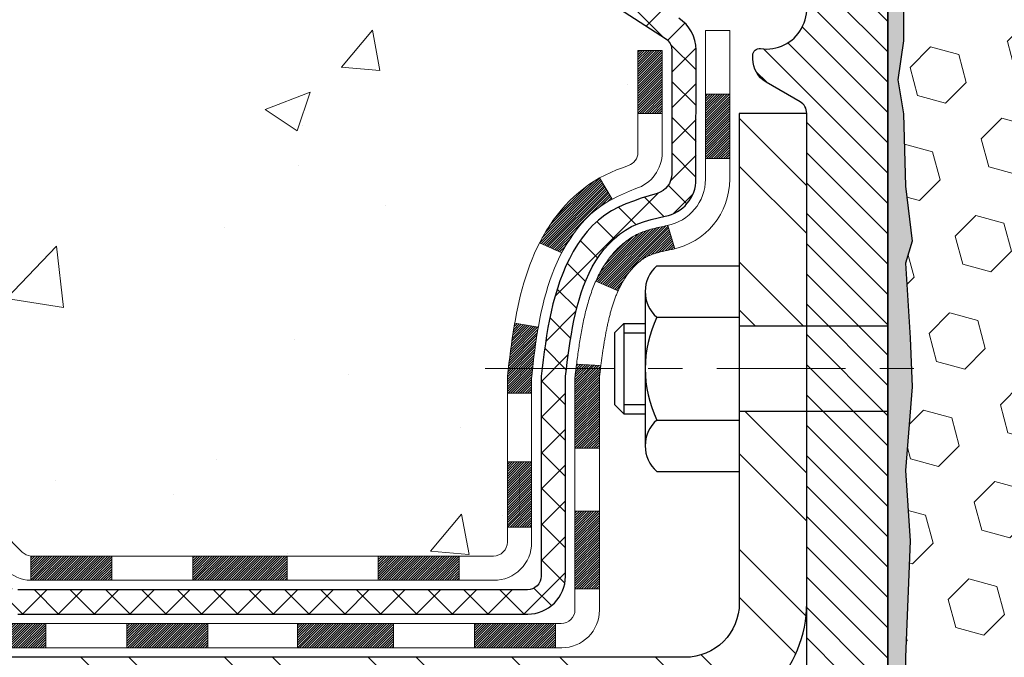
# Model space of a CAD drawing. Extents: x -6 to 3254, y -6 to 1977.
# Drawn here: x 8 to 11, y 13 to 15 of the extents above; entities that cross this region are included whole.
import ezdxf

# ---------------------------------------------------------------- set-up
doc = ezdxf.new("R2010")
doc.units = 0
doc.header["$LTSCALE"] = 5
doc.header["$MEASUREMENT"] = 0
doc.linetypes.add('CENTERX2', pattern=[4, 2.5, -0.5, 0.5, -0.5])
for name, color, linetype, lineweight in [('CENTERLINE - L', 1, 'CENTERX2', 18), ('CONCRETE - H', 130, 'CONTINUOUS', 9), ('DECK COAT - H', 20, 'CONTINUOUS', 20), ('DECK COAT - L', 22, 'CONTINUOUS', 18), ('EPOXY ADHESIVE - H', 50, 'CONTINUOUS', 15), ('EPOXY ADHESIVE - L', 52, 'CONTINUOUS', 25), ('FOAM INSERT - H', 150, 'CONTINUOUS', 9), ('MIG FOOT - H', 251, 'CONTINUOUS', 20), ('MIG FOOT - L', 7, 'CONTINUOUS', 30), ('MIG RETAINER - H', 251, 'CONTINUOUS', 20), ('MIG RETAINER - L', 7, 'CONTINUOUS', 30), ('PVC SIDESHEET - H', 170, 'CONTINUOUS', 20), ('PVC SIDESHEET - L', 150, 'CONTINUOUS', 25), ('SCREW - L', 1, 'CONTINUOUS', 25), ('SETTING BED - L', 212, 'CONTINUOUS', 25)]:
    doc.layers.add(name, color=color, linetype=linetype, lineweight=lineweight)

msp = doc.modelspace()

# ---------------------------------------------------------------- hatches: boundary and pattern name
at = {"layer": 'CONCRETE - H'}
h = msp.add_hatch(dxfattribs=at)
h.set_pattern_fill('AR-CONC', color=256, scale=0.1875)
edge = h.paths.add_edge_path()
edge.add_spline(control_points=[(5.13106, 15.64113), (4.49882, 15.64794), (9.17789, 13.64029), (3.49048, 13.81948), (3.72164, 12.28912)], knot_values=[0, 0, 0, 0, 1.6763674, 5.2298331, 5.2298331, 5.2298331, 5.2298331], degree=3, periodic=0)
edge.add_line((3.72164, 12.28912), (4.17776, 12.28912))
edge.add_line((4.17776, 12.28912), (4.17776, 12.38754))
edge.add_line((4.17776, 12.38754), (4.17776, 12.45841))
edge.add_line((4.17776, 12.45841), (4.84744, 12.45841))
edge.add_arc((4.84744, 12.49778), 0.03937, 270, 300)
edge.add_line((4.86713, 12.46368), (5.00289, 12.54207))
edge.add_arc((5.05801, 12.4466), 0.11024, 90, 120, ccw=False)
edge.add_line((5.05801, 12.55683), (5.97652, 12.55683))
edge.add_line((5.97652, 12.55683), (6.77264, 13.01647))
edge.add_arc((6.82776, 12.92101), 0.11024, 90, 120, ccw=False)
edge.add_line((6.82776, 13.03124), (6.97406, 13.03124))
edge.add_arc((6.97406, 13.07061), 0.03937, 270, 315)
edge.add_line((7.0019, 13.04277), (7.11837, 13.15924))
edge.add_arc((7.36807, 12.90954), 0.35313, 103.902, 135, ccw=False)
edge.add_arc((7.65735, 11.74077), 1.55717, 76.098, 103.902, ccw=False)
edge.add_arc((7.94664, 12.90954), 0.35313, 45, 76.098, ccw=False)
edge.add_line((8.19634, 13.15924), (8.31281, 13.04277))
edge.add_arc((8.34065, 13.07061), 0.03937, 225, 270)
edge.add_line((8.34065, 13.03124), (8.5735, 13.03124))
edge.add_line((8.5735, 13.03124), (9.68707, 13.03124))
edge.add_arc((9.68707, 13.07124), 0.04, 270, 360)
edge.add_line((9.72707, 13.07124), (9.72707, 13.48231))
edge.add_arc((11.13931, 13.46437), 1.41235, 167.30631, 179.27255, ccw=False)
edge.add_arc((10.24849, 13.70814), 0.49154, 112.18345, 172.2154, ccw=False)
edge.add_arc((10.05924, 14.21197), 0.0488, 274.29521, 354.65052)
edge.add_line((10.10783, 14.20742), (10.10783, 14.50483))
edge.add_line((10.10783, 14.50483), (10.20648, 14.50662))
edge.add_arc((10.16711, 14.50662), 0.03937, 360, 417.09685)
edge.add_line((10.18849, 14.53968), (9.87327, 14.74362))
edge.add_arc((10.05096, 14.94232), 0.26656, 180, 228.19385, ccw=False)
edge.add_line((9.78441, 14.94232), (9.78441, 14.99129))
edge.add_line((9.78441, 14.99129), (9.76538, 14.99153))
edge.add_line((9.76538, 14.99153), (9.69467, 14.99153))
edge.add_line((9.69467, 14.99153), (9.69467, 14.93783))
edge.add_line((9.69467, 14.93783), (9.49585, 14.93783))
edge.add_arc((9.49585, 15.01657), 0.07874, 180, 270, ccw=False)
edge.add_line((9.41711, 15.01657), (9.41695, 15.64113))
edge.add_line((9.41695, 15.64113), (5.26759, 15.64113))
edge.add_line((5.26759, 15.64113), (5.13106, 15.64113))
at = {"layer": 'DECK COAT - H'}
h = msp.add_hatch(dxfattribs=at)
h.set_pattern_fill('ANSI31', color=256, scale=0.04, style=0)
h.set_pattern_definition([(45, (-168.949783, -171.813086), (-0.00353553391, 0.00353553391), [])])
h.paths.add_polyline_path([(9.96971, 14.02753), (9.98411, 14.03991), (9.99928, 14.0512), (10.01516, 14.0614), (10.0328, 14.07132), (9.99554, 14.13332), (9.97989, 14.12411), (9.96455, 14.11393), (9.94972, 14.10296), (9.9354, 14.09131), (9.92161, 14.07907), (9.90836, 14.06631), (9.89567, 14.05302), (9.88354, 14.03919), (9.87197, 14.02486), (9.86097, 14.01006), (9.85054, 13.99485), (9.84066, 13.97926), (9.83133, 13.96333), (9.82256, 13.9471), (9.82123, 13.94442), (9.8856, 13.91469), (9.88935, 13.92189), (9.89875, 13.93835), (9.9088, 13.95443), (9.91954, 13.97011), (9.93098, 13.98538), (9.94316, 14.00013), (9.95606, 14.01423)])
h.paths.add_polyline_path([(10.12418, 13.89815), (10.12599, 13.89931), (10.12779, 13.90041), (10.12958, 13.90147), (10.13136, 13.90249), (10.13314, 13.90346), (10.1358, 13.90485), (10.13843, 13.90611), (10.14023, 13.90694), (10.14208, 13.90774), (10.14401, 13.90854), (10.14602, 13.90933), (10.14812, 13.91013), (10.15031, 13.91091), (10.15259, 13.9117), (10.15496, 13.91248), (10.15741, 13.91326), (10.15994, 13.91402), (10.16256, 13.91479), (10.16526, 13.91554), (10.16804, 13.91629), (10.17089, 13.91704), (10.17383, 13.91778), (10.17685, 13.91852), (10.17995, 13.91926), (10.18313, 13.91999), (10.18638, 13.92073), (10.18972, 13.92147), (10.19313, 13.92221), (10.19661, 13.92296), (10.20017, 13.92371), (10.20379, 13.92448), (10.20748, 13.92526, 0.0096318), (10.21533, 13.92697), (10.19502, 13.99503, -0.003909), (10.19291, 13.99461), (10.18744, 13.99346), (10.18203, 13.99231), (10.17666, 13.99115), (10.17134, 13.98998), (10.16608, 13.98879), (10.16088, 13.98757), (10.15574, 13.98631), (10.15067, 13.98501), (10.14567, 13.98365), (10.14074, 13.98225), (10.13589, 13.98078), (10.13111, 13.97924), (10.12641, 13.97763), (10.1218, 13.97594), (10.11727, 13.97417), (10.11283, 13.9723), (10.10846, 13.97033), (10.10415, 13.96824), (10.0999, 13.96605), (10.09569, 13.96373), (10.09152, 13.96129), (10.08738, 13.95874), (10.08328, 13.95607), (10.07923, 13.95328), (10.07522, 13.95039), (10.07125, 13.94739), (10.06734, 13.9443), (10.06348, 13.9411), (10.05967, 13.9378), (10.05591, 13.93442), (10.05222, 13.93094), (10.04858, 13.92738), (10.045, 13.92374), (10.04148, 13.92002), (10.03802, 13.91623), (10.03463, 13.91237), (10.03131, 13.90844), (10.02806, 13.90445), (10.02488, 13.90039), (10.02177, 13.89629), (10.01873, 13.89213), (10.01577, 13.88792), (10.01288, 13.88367), (10.01007, 13.87936), (10.00732, 13.87501), (10.00465, 13.87062), (10.00204, 13.86618), (9.9995, 13.86169), (9.99703, 13.85717), (9.99462, 13.8526), (9.99228, 13.848), (9.98999, 13.84335), (9.98777, 13.83866), (9.98561, 13.83394), (9.98509, 13.83277), (10.04981, 13.80391), (10.0507, 13.80589), (10.05191, 13.80852), (10.05313, 13.81112), (10.05437, 13.8137), (10.05563, 13.81625), (10.05691, 13.81877), (10.05821, 13.82127), (10.05952, 13.82375), (10.06085, 13.82619), (10.0622, 13.82862), (10.06357, 13.83101), (10.06496, 13.83339), (10.06636, 13.83573), (10.06779, 13.83805), (10.06924, 13.84035), (10.0707, 13.84262), (10.07219, 13.84487), (10.07369, 13.84708), (10.07522, 13.84928), (10.07677, 13.85145), (10.07834, 13.85361), (10.07994, 13.85573), (10.08155, 13.85784), (10.08319, 13.85992), (10.08485, 13.86197), (10.08652, 13.86399), (10.08822, 13.86599), (10.08993, 13.86795), (10.09166, 13.86989), (10.0934, 13.87179), (10.09515, 13.87366), (10.09692, 13.87549), (10.0987, 13.87729), (10.10049, 13.87905), (10.10229, 13.88077), (10.1041, 13.88245), (10.10591, 13.88409), (10.10773, 13.88569), (10.10956, 13.88725), (10.11138, 13.88877), (10.11321, 13.89024), (10.11504, 13.89167), (10.11687, 13.89306), (10.1187, 13.8944), (10.12053, 13.89569), (10.12236, 13.89694)])
h.paths.add_polyline_path([(10.1787, 14.50483), (10.10783, 14.50483), (10.10783, 14.3213), (10.1787, 14.3213)])
h.paths.add_polyline_path([(10.37555, 14.37752), (10.30468, 14.37752), (10.30468, 14.22632), (10.30468, 14.19009), (10.37555, 14.19009), (10.37555, 14.22632)])
h.paths.add_polyline_path([(9.79789, 13.30539), (9.72707, 13.30539), (9.72707, 13.11531), (9.79789, 13.11531)])
h.paths.add_polyline_path([(9.99553, 13.16198), (9.92415, 13.16198), (9.92415, 12.93528), (9.99553, 12.93528)])
h.paths.add_polyline_path([(9.99553, 13.42033), (9.99553, 13.54842, -0.0302953), (9.99597, 13.55556), (9.99642, 13.55925), (9.99687, 13.56293), (9.99732, 13.5666), (9.99777, 13.57027), (9.99823, 13.57392), (9.99867, 13.57743), (9.92725, 13.57743), (9.92725, 13.5774), (9.92658, 13.57194), (9.92591, 13.56647), (9.92524, 13.56099), (9.92458, 13.55551, 0.0301066), (9.92415, 13.54842), (9.92415, 13.42033), (9.92415, 13.34539), (9.99553, 13.34539)])
h.paths.add_polyline_path([(9.92889, 13.59046), (9.92861, 13.58831), (9.92793, 13.58286), (9.92725, 13.57743), (9.99867, 13.57743), (9.99915, 13.58121), (9.99978, 13.58619)])
h.paths.add_polyline_path([(9.8096, 13.64908), (9.81231, 13.66787), (9.81526, 13.68664), (9.81734, 13.6988), (9.74855, 13.70981), (9.74727, 13.70248), (9.74432, 13.68423), (9.74155, 13.66593), (9.73895, 13.64757), (9.73648, 13.62917), (9.73413, 13.61073), (9.73186, 13.59227), (9.73008, 13.57743), (9.80077, 13.57743), (9.8025, 13.59261), (9.80473, 13.61145), (9.80709, 13.63027)])
h.paths.add_polyline_path([(9.79825, 13.55492), (9.80035, 13.57377), (9.80077, 13.57743), (9.73008, 13.57743), (9.72965, 13.57378), (9.72747, 13.55529, 0.0291474), (9.72707, 13.54842), (9.72707, 13.50565), (9.79789, 13.50565), (9.79789, 13.54842, -0.0275575)])
h.paths.add_polyline_path([(8.38175, 12.83439), (8.2591, 12.83439, -0.1989124), (8.23126, 12.84592), (8.19257, 12.88462), (8.14246, 12.83451), (8.18115, 12.79581, 0.1989124), (8.2591, 12.76353), (8.38175, 12.76353)])
h.paths.add_polyline_path([(8.85419, 12.83439), (8.61797, 12.83439), (8.61797, 12.76353), (8.85419, 12.76353)])
h.paths.add_polyline_path([(9.5868, 13.03124), (9.35058, 13.03124), (9.35058, 12.96038), (9.5868, 12.96038)])
h.paths.add_polyline_path([(9.39507, 12.83439), (9.1149, 12.83439), (9.1149, 12.76353), (9.39507, 12.76353)])
h.paths.add_polyline_path([(9.86751, 12.83439), (9.63129, 12.83439), (9.63129, 12.76353), (9.86751, 12.76353)])
h.paths.add_polyline_path([(7.98418, 13.06124, 0.0407036), (7.76594, 13.09675), (7.76028, 13.02611, -0.0407036), (7.96715, 12.99245, -0.0432464), (7.98111, 12.98769), (8.00972, 13.05252, 0.0432464)])
h.paths.add_polyline_path([(8.18346, 13.17148, 0.1237367), (8.03148, 13.25233, 0.0131322), (7.9516, 13.26988), (7.93821, 13.20029, -0.0131322), (8.01445, 13.18354, -0.1237367), (8.13593, 13.11892)])
h.paths.add_polyline_path([(8.57349, 13.03124), (8.33727, 13.03124), (8.33727, 12.96038), (8.57349, 12.96038)])
h.paths.add_polyline_path([(9.08467, 13.03124), (9.0649, 13.03124), (8.80971, 13.03124), (8.80971, 12.96038), (9.0649, 12.96038), (9.08467, 12.96038)])
h.paths.add_polyline_path([(4.43485, 12.35998), (4.19863, 12.35998), (4.19863, 12.28912), (4.43485, 12.28912)])
h.paths.add_polyline_path([(4.6502, 12.45841), (4.41398, 12.45841), (4.41398, 12.38754), (4.6502, 12.38754)])
h.paths.add_polyline_path([(4.90729, 12.35998), (4.67107, 12.35998), (4.67107, 12.28912), (4.90729, 12.28912)])
h.paths.add_polyline_path([(5.058, 12.48597), (5.09825, 12.48597), (5.09825, 12.55683), (5.058, 12.55683, 0.1316525), (5.00289, 12.54207), (4.86713, 12.46368), (4.90256, 12.40231), (5.03832, 12.48069, -0.1316525)])
h.paths.add_polyline_path([(5.37973, 12.35998), (5.14351, 12.35998), (5.14351, 12.28912), (5.37973, 12.28912)])
h.paths.add_polyline_path([(5.57069, 12.55683), (5.33447, 12.55683), (5.33447, 12.48597), (5.57069, 12.48597)])
h.paths.add_polyline_path([(5.85217, 12.35998), (5.61595, 12.35998), (5.61595, 12.28912), (5.85217, 12.28912)])
h.paths.add_polyline_path([(6.01878, 12.58124), (5.98565, 12.56211, -0.1316524), (5.96596, 12.55683), (5.80691, 12.55683), (5.80691, 12.48597), (5.96596, 12.48597, 0.1316524), (6.02108, 12.50074), (6.05422, 12.51987)])
h.paths.add_polyline_path([(6.30506, 12.43739), (6.26962, 12.49876), (6.06505, 12.38065), (6.10048, 12.31928)])
h.paths.add_polyline_path([(6.46336, 12.75609), (6.42793, 12.81746), (6.22335, 12.69935), (6.25879, 12.63798)])
h.paths.add_polyline_path([(6.7142, 12.67361), (6.67877, 12.73498), (6.4742, 12.61687), (6.50963, 12.5555)])
h.paths.add_polyline_path([(6.86303, 13.03124), (6.82775, 13.03124, 0.1316524), (6.77263, 13.01647), (6.6325, 12.93557), (6.66793, 12.8742), (6.80807, 12.9551, -0.1316524), (6.82775, 12.96038), (6.86303, 12.96038)])
h.paths.add_polyline_path([(7.15511, 12.81738), (7.105, 12.86749), (7.08343, 12.84592, -0.1989124), (7.05559, 12.83439), (6.90835, 12.83439), (6.90835, 12.76353), (7.05559, 12.76353, 0.1989124), (7.13354, 12.79581)])
h.paths.add_polyline_path([(7.25939, 13.17005), (7.23211, 13.23545, 0.0978581), (7.11836, 13.15924), (7.03902, 13.0799), (7.08913, 13.02979), (7.16847, 13.10913, -0.0978581)])
h.paths.add_polyline_path([(7.52341, 13.09448, 0.0360194), (7.33051, 13.06124, 0.0935602), (7.27779, 13.03711), (7.31873, 12.97926, -0.0935602), (7.34754, 12.99245, -0.0360194), (7.53039, 13.02396)])
h.paths.add_polyline_path([(7.65752, 13.29794, 0.0302021), (7.46991, 13.28662), (7.47844, 13.21627, -0.0302034), (7.65752, 13.22707)])
h.paths.add_polyline_path([(7.71141, 13.297, 0.0086539), (7.65752, 13.29794), (7.65752, 13.22707, -0.0086527), (7.70895, 13.22618)])
at = {"layer": 'EPOXY ADHESIVE - H'}
h = msp.add_hatch(dxfattribs=at)
h.set_pattern_fill('AR-SAND', color=256, scale=0.03937)
h.set_pattern_definition([(37.5, (78.2232, -15.320163), (-0.002480053, 0.075859204), [0, -0.05984252, 0, -0.066929134, 0, -0.06397638]), (7.5, (78.2232, -15.32016), (0.06967625, 0.11110811), [0, -0.032283465, 0, -0.05393701, 0, -0.02066929]), (327.5, (78.174775, -15.32016), (0.12260401, 0.0002228), [0, -0.01968504, 0, -0.07086614, 0, -0.092519685]), (317.5, (78.17477, -15.32016), (0.11835144, 0.03455416), [0, -0.00984252, 0, -0.046456693, 0, -0.053149606])])
edge = h.paths.add_edge_path()
edge.add_line((10.88363, 14.84644), (10.88232, 14.53277))
edge.add_line((10.88232, 14.53277), (10.86534, 14.41939))
edge.add_line((10.86534, 14.41939), (10.88204, 14.32044))
edge.add_line((10.88204, 14.32044), (10.88845, 14.10906))
edge.add_line((10.88845, 14.10906), (10.90769, 13.94893))
edge.add_line((10.90769, 13.94893), (10.88845, 13.88487))
edge.add_line((10.88845, 13.88487), (10.90127, 13.66709))
edge.add_line((10.90127, 13.66709), (10.90769, 13.5243))
edge.add_line((10.90769, 13.5243), (10.88845, 13.28089))
edge.add_line((10.88845, 13.28089), (10.90127, 13.07592))
edge.add_line((10.90127, 13.07592), (10.88845, 12.73643))
edge.add_line((10.88845, 12.73643), (10.88845, 12.66144))
edge.add_line((10.88845, 12.66144), (10.90769, 12.46287))
edge.add_line((10.90769, 12.46287), (10.88845, 12.34757))
edge.add_line((10.88845, 12.34757), (10.90769, 12.17463))
edge.add_line((10.90769, 12.17463), (10.89487, 12.04652))
edge.add_line((10.89487, 12.04652), (10.91409, 11.78389))
edge.add_line((10.91409, 11.78389), (10.89517, 11.64113))
edge.add_line((10.89517, 11.64113), (10.89867, 11.50465))
edge.add_line((10.89867, 11.50465), (10.89561, 11.37328))
edge.add_line((10.89561, 11.37328), (10.90173, 11.21747))
edge.add_line((10.90173, 11.21747), (10.88339, 11.09831))
edge.add_line((10.88339, 11.09831), (10.89867, 10.93334))
edge.add_line((10.89867, 10.93334), (10.86811, 10.82335))
edge.add_line((10.86811, 10.82335), (10.88339, 10.69809))
edge.add_line((10.88339, 10.69809), (10.87072, 10.64113))
edge.add_line((10.87072, 10.64113), (10.8364, 10.64113))
edge.add_line((10.8364, 10.64113), (10.8364, 12.28912))
edge.add_line((10.8364, 12.28912), (10.60018, 12.28912))
edge.add_line((10.60018, 12.28912), (10.60018, 12.68813))
edge.add_line((10.60018, 12.68813), (10.8364, 12.68813))
edge.add_line((10.8364, 12.68813), (10.8364, 14.76613))
edge.add_arc((10.63963, 14.93592), 0.2599, 319.20975, 339.86171)
at = {"layer": 'FOAM INSERT - H'}
h = msp.add_hatch(dxfattribs=at)
h.set_pattern_fill('HEX', color=256, scale=0.6785, angle=45, style=0)
h.set_pattern_definition([(45, (10.71025, 6.36995), (-0.1038737, 0.1038737), [0.0848125, -0.169625]), (165, (10.71025, 6.36995), (-0.0380204, -0.141894), [0.0848125, -0.169625]), (105, (10.77022, 6.42992), (-0.141894, -0.0380204), [0.0848125, -0.169625])])
h.paths.add_polyline_path([(16.46133, 12.89113), (16.46133, 13.39113, 0.4142136), (16.64883, 13.57863), (16.64883, 13.89113, 0.4142136), (16.46133, 14.07863), (16.46133, 14.76613, -0.1620059), (16.39883, 14.91788), (16.39883, 15.13981, -0.3419987), (16.36367, 15.09442, -0.4678086), (16.24674, 15.17834), (16.24319, 15.22664, 0.3149089), (16.17083, 15.3155, 0.1718933), (15.72334, 15.28719, 0.2247922), (15.60983, 15.15905, -0.7508732), (15.42977, 15.15905, 0.2247922), (15.31627, 15.28719, 0.2046122), (14.78884, 15.28719, 0.2247922), (14.67533, 15.15905, -0.7508732), (14.49527, 15.15905, 0.2247922), (14.38177, 15.28719, 0.2046122), (13.85434, 15.28719, 0.2247922), (13.74083, 15.15905, -0.7508732), (13.56077, 15.15905, 0.2247922), (13.44727, 15.28719, 0.2046122), (12.91984, 15.28719, 0.2247922), (12.80633, 15.15905, -0.7508732), (12.62627, 15.15905, 0.2247922), (12.51277, 15.28719, 0.2046122), (11.98534, 15.28719, 0.2247922), (11.87183, 15.15905, -0.7508732), (11.69177, 15.15905, 0.2247922), (11.57827, 15.28719, 0.1737845), (11.12603, 15.31414, 0.3128915), (11.05438, 15.22547), (11.05092, 15.17834, -0.4678086), (10.93399, 15.09442, -0.3419987), (10.89883, 15.13981), (10.89883, 14.91788, -0.0706163), (10.88357, 14.84644), (10.88225, 14.53277), (10.86527, 14.41939), (10.88198, 14.32044), (10.88839, 14.10906), (10.90762, 13.94893), (10.88839, 13.88487), (10.90121, 13.66709), (10.90762, 13.5243), (10.88839, 13.28089), (10.90121, 13.07592), (10.88839, 12.73643), (10.88839, 12.66144), (10.90762, 12.46287), (10.88839, 12.34757), (10.90762, 12.17463), (10.8948, 12.04652), (10.91403, 11.78389), (10.89511, 11.64113), (10.8986, 11.50465), (10.89555, 11.37328), (10.90166, 11.21747), (10.88332, 11.09831), (10.8986, 10.93334), (10.86804, 10.82335), (10.88332, 10.69809), (10.87066, 10.64113), (16.46133, 10.64113), (16.46133, 12.20363, 0.4142136), (16.64883, 12.39113), (16.64883, 12.70363, 0.4142136)])
at = {"layer": 'MIG FOOT - H'}
h = msp.add_hatch(dxfattribs=at)
h.set_pattern_fill('ANSI32', color=256, scale=0.79, angle=90, style=0)
h.set_pattern_definition([(135, (-168.94978, -171.8131), (-0.2094804, -0.2094804), []), (135, (-168.94978, -171.67343), (-0.2094804, -0.2094804), [])])
h.paths.add_polyline_path([(7.43877, 12.73597), (6.90752, 12.73597), (6.90752, 12.53912), (7.42729, 12.53912), (7.43877, 12.53912)])
edge = h.paths.add_edge_path()
edge.add_line((10.60018, 13.45381), (10.40333, 13.45381))
edge.add_line((10.40333, 13.45381), (10.40333, 12.89345))
edge.add_arc((10.24585, 12.89345), 0.15748, 270, 360, ccw=False)
edge.add_line((10.24585, 12.73597), (7.87627, 12.73597))
edge.add_line((7.87627, 12.73597), (7.87627, 12.53912))
edge.add_line((7.87627, 12.53912), (10.24585, 12.53912))
edge.add_arc((10.24585, 12.89345), 0.35433, 270, 360)
edge.add_line((10.60018, 12.89345), (10.60018, 13.45381))
h.paths.add_polyline_path([(10.60018, 14.32158), (10.40333, 14.32158), (10.40333, 13.70275), (10.60018, 13.70275)])
at = {"layer": 'MIG RETAINER - H'}
h = msp.add_hatch(dxfattribs=at)
h.set_pattern_fill('ANSI31', color=256, scale=0.5, style=0)
h.set_pattern_definition([(135, (2961.47778, -472.933956), (0.0441941738, 0.0441941738), [])])
h.paths.add_polyline_path([(10.50962, 15.46397, -0.4142136), (10.53325, 15.44035), (10.53325, 15.18838, 1), (10.69073, 15.18838), (10.69073, 15.44035, -0.4142136), (10.71435, 15.46397), (10.81277, 15.46397, -0.4142136), (10.8364, 15.44035), (10.8364, 12.68813), (10.60018, 12.68813), (10.60018, 14.32158, 0.2679492), (10.58049, 14.35568), (10.48207, 14.41251, -0.2679492), (10.4427, 14.4807), (10.4427, 14.49097, -0.4568503), (10.46519, 14.51046, 2.5799385), (10.36411, 14.63346, -0.3991631), (10.3248, 14.59612), (10.32459, 14.59612, -0.4142136), (10.28522, 14.63549), (10.28522, 14.7061, 0.4142136), (10.24585, 14.74547), (10.05096, 14.74547, -0.4142136), (9.85411, 14.94232), (9.85411, 15.44035, -0.4142136), (9.87774, 15.46397), (9.95844, 15.46397, -0.4142136), (9.98207, 15.44035), (9.98207, 15.18838, 1), (10.13955, 15.18838), (10.13955, 15.44035, -0.4142136), (10.16317, 15.46397), (10.25925, 15.46397), (10.25925, 15.13307), (10.27854, 15.11374), (10.27854, 15.0366), (10.3364, 14.99803), (10.39425, 15.0366), (10.39425, 15.11374), (10.41354, 15.13303), (10.41354, 15.46397)])
at = {"layer": 'PVC SIDESHEET - H'}
h = msp.add_hatch(dxfattribs=at)
h.set_pattern_fill('ANSI37', color=256, scale=0.59055, style=0)
h.set_pattern_definition([(45, (-168.94978, -171.813086), (-0.052197739, 0.052197739), []), (135, (-168.94978, -171.813086), (-0.052197739, -0.052197739), [])])
h.paths.add_polyline_path([(6.83444, 12.85668, -0.1316525), (6.85412, 12.86195), (7.01482, 12.86195, 0.1989124), (7.09277, 12.89424), (7.23807, 13.03953, -0.1365296), (7.32389, 13.08799, -0.0607639), (7.65752, 13.12865), (7.65752, 13.19951, 0.0607625), (7.30687, 13.15678, 0.1365296), (7.18796, 13.08964), (7.04266, 12.94435, -0.1989124), (7.01482, 12.93282), (6.85412, 12.93282, 0.1316525), (6.79901, 12.91805), (6.01202, 12.46368, -0.1316525), (5.99234, 12.45841), (5.04746, 12.45841), (5.04746, 12.38754), (5.99234, 12.38754, 0.1316525), (6.04745, 12.40231)])
h.paths.add_polyline_path([(8.00783, 13.15678, 0.0607044), (7.65752, 13.19951), (7.65752, 13.12865, -0.0607029), (7.9908, 13.08799, -0.1365296), (8.07663, 13.03953), (8.22192, 12.89424, 0.1989124), (8.29987, 12.86195), (8.95287, 12.86195), (9.78639, 12.86195, 0.4142136), (9.89639, 12.97195), (9.89639, 13.42033), (9.89639, 13.54842, -0.030063), (9.89681, 13.5555), (9.89929, 13.57588), (9.90184, 13.59625), (9.9045, 13.61661), (9.90734, 13.63695), (9.91039, 13.65727), (9.91371, 13.67757), (9.91735, 13.69783), (9.92136, 13.71806), (9.92579, 13.73826), (9.9307, 13.75837), (9.93618, 13.77835), (9.9423, 13.79813), (9.94915, 13.81765), (9.95679, 13.83684), (9.96531, 13.85563), (9.97479, 13.87397), (9.98531, 13.89179), (9.99694, 13.90903), (10.00972, 13.92558), (10.02362, 13.94127), (10.03856, 13.9559), (10.0545, 13.96928), (10.07138, 13.98122), (10.08914, 13.99153), (10.10771, 14.00003), (10.12698, 14.00687), (10.14678, 14.01247), (10.16692, 14.01723), (10.18724, 14.02158, 0.3608118), (10.27712, 14.12992), (10.27734, 14.50662, 0.2544175), (10.22699, 14.59917), (9.98104, 14.7583, -0.3114351), (9.85411, 14.94232), (9.85411, 15.44035, -0.4142136), (9.87774, 15.46397), (10.25766, 15.46397), (10.25766, 15.52302), (10.23305, 15.54271), (9.89464, 15.54271, 0.4142136), (9.78441, 15.43247), (9.78441, 14.94232, 0.2134408), (9.87327, 14.74362), (10.18849, 14.53968, -0.2544175), (10.20648, 14.50662), (10.20625, 14.14487, -0.3306422), (10.16428, 14.08834), (10.14052, 14.08127), (10.11747, 14.07401), (10.09479, 14.06619), (10.07265, 14.05758), (10.05121, 14.04796), (10.03062, 14.03708), (10.01103, 14.02473), (9.99261, 14.01068), (9.97546, 13.99481), (9.95958, 13.97737), (9.94493, 13.95866), (9.93148, 13.93899), (9.91919, 13.91866), (9.908, 13.89789), (9.89785, 13.87672), (9.88866, 13.85521), (9.88036, 13.83338), (9.87289, 13.81125), (9.86617, 13.78886), (9.86015, 13.76622), (9.85475, 13.74336), (9.8499, 13.7203), (9.84554, 13.69707), (9.84161, 13.67368), (9.83803, 13.65017), (9.83473, 13.62656), (9.83166, 13.60287), (9.82874, 13.57913), (9.82591, 13.55535, 0.0294148), (9.8255, 13.54842), (9.8255, 13.42033), (9.8255, 12.97282, -0.4142136), (9.7855, 12.93282), (8.95287, 12.93282), (8.29987, 12.93282, -0.1989124), (8.27203, 12.94435), (8.12674, 13.08964, 0.1365296)])

# ---------------------------------------------------------------- linework, layer by layer
at = {"layer": 'CENTERLINE - L', "ltscale": 0.03}
msp.add_line((9.66276, 13.57743), (10.9675, 13.57743), dxfattribs=at)
at = {"layer": 'DECK COAT - L'}
for p, q in [((10.37555, 14.37752), (10.30468, 14.37752)), ((10.1787, 14.3213), (10.10783, 14.3213)), ((10.30468, 14.19009), (10.37555, 14.19009)), ((9.99554, 14.13332), (10.03284, 14.07126)), ((10.19502, 13.99503), (10.21533, 13.92697)), ((9.82123, 13.94442), (9.8856, 13.91469)), ((9.98509, 13.83277), (10.04981, 13.80391)), ((9.74855, 13.70981), (9.81734, 13.6988)), ((9.92888, 13.59046), (9.99978, 13.58619)), ((9.79789, 13.50565), (9.72707, 13.50565)), ((9.99541, 13.34539), (9.92415, 13.34539)), ((9.79789, 13.30539), (9.72703, 13.30539)), ((9.99553, 13.16198), (9.92415, 13.16198)), ((9.72707, 13.11531), (9.79789, 13.11531)), ((8.33727, 13.03124), (8.33727, 12.96038)), ((8.57349, 13.03124), (8.57349, 12.96038)), ((8.80971, 13.03124), (8.80971, 12.96038)), ((9.08467, 13.03124), (9.08467, 12.96038)), ((9.35058, 13.03124), (9.35058, 12.96038)), ((9.5868, 13.03124), (9.5868, 12.96038)), ((9.92415, 12.93528), (9.99553, 12.93528)), ((8.38175, 12.83439), (8.38175, 12.76353)), ((8.61797, 12.83439), (8.61797, 12.76353)), ((8.85419, 12.83439), (8.85419, 12.76353)), ((9.1149, 12.83439), (9.1149, 12.76353)), ((9.39507, 12.83439), (9.39507, 12.76353)), ((9.63129, 12.83439), (9.63129, 12.76353)), ((9.86751, 12.83439), (9.86751, 12.76353))]:
    msp.add_line(p, q, dxfattribs=at)
for points in [[(8.2591, 12.83439), (9.04746, 12.83439), (9.88415, 12.83439, 0.4142136), (9.92415, 12.87439), (9.92415, 13.42033), (9.92415, 13.54842, -0.0301066), (9.92458, 13.55551), (9.92524, 13.56099), (9.92591, 13.56647), (9.92658, 13.57194), (9.92725, 13.5774), (9.92793, 13.58286), (9.92861, 13.58831), (9.9293, 13.59376), (9.93001, 13.5992), (9.93071, 13.60464), (9.93143, 13.61007), (9.93216, 13.61549), (9.93291, 13.62091), (9.93366, 13.62632), (9.93443, 13.63173), (9.93521, 13.63713), (9.93601, 13.64252), (9.93683, 13.64791), (9.93766, 13.65329), (9.93851, 13.65866), (9.93938, 13.66403), (9.94027, 13.66939), (9.94119, 13.67474), (9.94212, 13.68009), (9.94308, 13.68543), (9.94406, 13.69077), (9.94507, 13.6961), (9.9461, 13.70142), (9.94716, 13.70674), (9.94824, 13.71205), (9.94936, 13.71735), (9.9505, 13.72264), (9.95168, 13.72791), (9.95289, 13.73318), (9.95413, 13.73843), (9.9554, 13.74366), (9.95671, 13.74888), (9.95806, 13.75408), (9.95945, 13.75926), (9.96087, 13.76443), (9.96233, 13.76957), (9.96384, 13.77469), (9.96538, 13.77979), (9.96698, 13.78486), (9.96861, 13.78991), (9.9703, 13.79492), (9.97203, 13.79991), (9.97381, 13.80487), (9.97564, 13.8098), (9.97753, 13.81469), (9.97946, 13.81956), (9.98146, 13.82439), (9.9835, 13.82918), (9.98561, 13.83394), (9.98777, 13.83866), (9.98999, 13.84335), (9.99228, 13.848), (9.99462, 13.8526), (9.99703, 13.85717), (9.9995, 13.86169), (10.00204, 13.86618), (10.00465, 13.87062), (10.00732, 13.87501), (10.01007, 13.87936), (10.01288, 13.88367), (10.01577, 13.88792), (10.01873, 13.89213), (10.02177, 13.89629), (10.02488, 13.90039), (10.02806, 13.90445), (10.03131, 13.90844), (10.03463, 13.91237), (10.03802, 13.91623), (10.04148, 13.92002), (10.045, 13.92374), (10.04858, 13.92738), (10.05222, 13.93094), (10.05591, 13.93442), (10.05967, 13.9378), (10.06348, 13.9411), (10.06734, 13.9443), (10.07125, 13.94739), (10.07522, 13.95039), (10.07923, 13.95328), (10.08328, 13.95607), (10.08738, 13.95874), (10.09152, 13.96129), (10.09569, 13.96373), (10.0999, 13.96605), (10.10415, 13.96824), (10.10846, 13.97033), (10.11283, 13.9723), (10.11727, 13.97417), (10.1218, 13.97594), (10.12641, 13.97763), (10.13111, 13.97924), (10.13589, 13.98078), (10.14074, 13.98225), (10.14567, 13.98365), (10.15067, 13.98501), (10.15574, 13.98631), (10.16088, 13.98757), (10.16608, 13.98879), (10.17134, 13.98998), (10.17666, 13.99115), (10.18203, 13.99231), (10.18744, 13.99346), (10.19291, 13.99461, 0.3596282), (10.30468, 14.12992), (10.30468, 14.22632), (10.30468, 14.56318), (10.37555, 14.56318), (10.37555, 14.22632), (10.37555, 14.12992, -0.3580362), (10.20748, 13.92526), (10.20379, 13.92448), (10.20017, 13.92371), (10.19661, 13.92296), (10.19313, 13.92221), (10.18972, 13.92147), (10.18638, 13.92073), (10.18313, 13.91999), (10.17995, 13.91926), (10.17685, 13.91852), (10.17383, 13.91778), (10.17089, 13.91704), (10.16804, 13.91629), (10.16526, 13.91554), (10.16256, 13.91479), (10.15994, 13.91402), (10.15741, 13.91326), (10.15496, 13.91248), (10.15259, 13.9117), (10.15031, 13.91091), (10.14812, 13.91013), (10.14602, 13.90933), (10.14401, 13.90854), (10.14208, 13.90774), (10.14023, 13.90694), (10.13843, 13.90611), (10.13666, 13.90527), (10.1349, 13.90439), (10.13314, 13.90346), (10.13136, 13.90249), (10.12958, 13.90147), (10.12779, 13.90041), (10.12599, 13.89931), (10.12418, 13.89815), (10.12236, 13.89694), (10.12053, 13.89569), (10.1187, 13.8944), (10.11687, 13.89306), (10.11504, 13.89167), (10.11321, 13.89024), (10.11138, 13.88877), (10.10956, 13.88725), (10.10773, 13.88569), (10.10591, 13.88409), (10.1041, 13.88245), (10.10229, 13.88077), (10.10049, 13.87905), (10.0987, 13.87729), (10.09692, 13.87549), (10.09515, 13.87366), (10.0934, 13.87179), (10.09166, 13.86989), (10.08993, 13.86795), (10.08822, 13.86599), (10.08652, 13.86399), (10.08485, 13.86197), (10.08319, 13.85992), (10.08155, 13.85784), (10.07994, 13.85573), (10.07834, 13.85361), (10.07677, 13.85145), (10.07522, 13.84928), (10.07369, 13.84708), (10.07219, 13.84487), (10.0707, 13.84262), (10.06924, 13.84035), (10.06779, 13.83805), (10.06636, 13.83573), (10.06496, 13.83339), (10.06357, 13.83101), (10.0622, 13.82862), (10.06085, 13.82619), (10.05952, 13.82375), (10.05821, 13.82127), (10.05691, 13.81877), (10.05563, 13.81625), (10.05437, 13.8137), (10.05313, 13.81112), (10.05191, 13.80852), (10.0507, 13.80589), (10.04951, 13.80324), (10.04834, 13.80057), (10.04719, 13.79787), (10.04605, 13.79515), (10.04493, 13.7924), (10.04382, 13.78963), (10.04273, 13.78683), (10.04166, 13.78401), (10.0406, 13.78117), (10.03956, 13.7783), (10.03854, 13.77541), (10.03753, 13.7725), (10.03653, 13.76956), (10.03555, 13.7666), (10.03459, 13.76362), (10.03363, 13.76061), (10.0327, 13.75758), (10.03177, 13.75453), (10.03086, 13.75146), (10.02997, 13.74836), (10.02909, 13.74524), (10.02822, 13.7421), (10.02736, 13.73895), (10.02652, 13.73578), (10.0257, 13.73259), (10.02488, 13.72939), (10.02408, 13.72617), (10.02329, 13.72294), (10.02252, 13.71969), (10.02175, 13.71643), (10.021, 13.71315), (10.02026, 13.70986), (10.01953, 13.70656), (10.01881, 13.70324), (10.01811, 13.69991), (10.01741, 13.69657), (10.01672, 13.69321), (10.01605, 13.68985), (10.01538, 13.68647), (10.01473, 13.68308), (10.01408, 13.67969), (10.01345, 13.67628), (10.01282, 13.67286), (10.0122, 13.66943), (10.0116, 13.666), (10.011, 13.66255), (10.01041, 13.6591), (10.00983, 13.65565), (10.00925, 13.65218), (10.00869, 13.64871), (10.00813, 13.64523), (10.00758, 13.64175), (10.00704, 13.63825), (10.00651, 13.63475), (10.00598, 13.63124), (10.00546, 13.62772), (10.00494, 13.6242), (10.00443, 13.62066), (10.00393, 13.61712), (10.00343, 13.61357), (10.00294, 13.61001), (10.00245, 13.60644), (10.00197, 13.60286), (10.00149, 13.59928), (10.00101, 13.59568), (10.00054, 13.59208), (10.00007, 13.58847), (9.99961, 13.58484), (9.99915, 13.58121), (9.99869, 13.57757), (9.99823, 13.57392), (9.99777, 13.57027), (9.99732, 13.5666), (9.99687, 13.56293), (9.99642, 13.55925), (9.99597, 13.55556, 0.0302953), (9.99553, 13.54842), (9.99553, 13.42033), (9.99553, 12.87353, -0.4142136), (9.88553, 12.76353), (9.0527, 12.76353), (8.2591, 12.76353, -0.1989124)], [(8.19633, 13.15924), (8.3128, 13.04277, 0.1707199), (8.33727, 13.03124), (9.0649, 13.03124), (9.68707, 13.03124, 0.4142136), (9.72707, 13.07124), (9.72707, 13.48231), (9.72707, 13.54842, -0.0291474), (9.72747, 13.55529), (9.72965, 13.57378), (9.73186, 13.59227), (9.73413, 13.61073), (9.73648, 13.62917), (9.73895, 13.64757), (9.74155, 13.66593), (9.74432, 13.68423), (9.74727, 13.70248), (9.75044, 13.72066), (9.75385, 13.73877), (9.75752, 13.75679), (9.76148, 13.77472), (9.76575, 13.79255), (9.77037, 13.81028), (9.77535, 13.82789), (9.78072, 13.84537), (9.78651, 13.86273), (9.79274, 13.87994), (9.79944, 13.89701), (9.80664, 13.91391), (9.81434, 13.93062), (9.82256, 13.9471), (9.83133, 13.96333), (9.84066, 13.97926), (9.85054, 13.99485), (9.86097, 14.01006), (9.87197, 14.02486), (9.88354, 14.03919), (9.89567, 14.05302), (9.90836, 14.06631), (9.92161, 14.07907), (9.9354, 14.09131), (9.94972, 14.10296), (9.96455, 14.11393), (9.97989, 14.12411), (9.99573, 14.13343), (10.01204, 14.14184), (10.02874, 14.1495), (10.04572, 14.15659), (10.0629, 14.1633), (10.08017, 14.16983, 0.3282884), (10.10783, 14.20742), (10.10783, 14.50483), (10.1787, 14.50483), (10.1787, 14.20741, -0.3282898), (10.10124, 14.10217), (10.08354, 14.09476), (10.06596, 14.08716), (10.04862, 14.07919), (10.03165, 14.07067), (10.01516, 14.0614), (9.99928, 14.0512), (9.98411, 14.03991), (9.96971, 14.02753), (9.95606, 14.01423), (9.94316, 14.00013), (9.93098, 13.98538), (9.91954, 13.97011), (9.9088, 13.95443), (9.89875, 13.93835), (9.88935, 13.92189), (9.88058, 13.90506), (9.87242, 13.88791), (9.86483, 13.87047), (9.8578, 13.85277), (9.8513, 13.83483), (9.84531, 13.81669), (9.83979, 13.79838), (9.83472, 13.77993), (9.83008, 13.76138), (9.82585, 13.74275), (9.82199, 13.72408), (9.81847, 13.70537), (9.81526, 13.68664), (9.81231, 13.66787), (9.8096, 13.64908), (9.80709, 13.63027), (9.80473, 13.61145), (9.8025, 13.59261), (9.80035, 13.57377), (9.79825, 13.55492, 0.0275575), (9.79789, 13.54842), (9.79789, 13.48231), (9.79789, 13.07038, -0.4142136), (9.68789, 12.96038), (9.0649, 12.96038), (8.33727, 12.96038, -0.1903426), (8.26269, 12.99266)]]:
    msp.add_lwpolyline(points, format="xyb", dxfattribs=at)
at = {"layer": 'EPOXY ADHESIVE - L'}
msp.add_lwpolyline([(10.8364, 12.68813), (10.8364, 14.76613, 0.0903559), (10.88363, 14.84644), (10.88232, 14.53277), (10.86534, 14.41939), (10.88204, 14.32044), (10.88845, 14.10906), (10.90769, 13.94893), (10.88845, 13.88487), (10.90127, 13.66709), (10.90769, 13.5243), (10.88845, 13.28089), (10.90127, 13.07592), (10.88845, 12.73643), (10.88845, 12.66144)], format="xyb", dxfattribs=at)
at = {"layer": 'MIG FOOT - L'}
msp.add_lwpolyline([(10.60018, 14.32158), (10.40333, 14.32158), (10.40333, 12.89345, -0.4142136), (10.24585, 12.73597), (6.90752, 12.73597), (6.90752, 12.53912), (10.24585, 12.53912, 0.4142136), (10.60018, 12.89345), (10.60018, 14.32158)], format="xyb", dxfattribs=at)
at = {"layer": 'MIG RETAINER - L'}
msp.add_line((10.4427, 14.48893), (10.4427, 14.49097), dxfattribs=at)
msp.add_lwpolyline([(10.8364, 15.44035), (10.8364, 12.68813)], dxfattribs=at)
msp.add_lwpolyline([(10.60018, 12.68813), (10.60018, 14.32158, 0.2679492), (10.58049, 14.35568), (10.48207, 14.41251, -0.2679492), (10.4427, 14.4807), (10.4427, 14.49097, -0.4568503), (10.46519, 14.51046, 2.5799385), (10.36411, 14.63346, -0.3991631)], format="xyb", dxfattribs=at)
at = {"layer": 'PVC SIDESHEET - L'}
for points in [[(9.87327, 14.74362), (10.18849, 14.53968, -0.2544175), (10.20648, 14.50662), (10.20625, 14.14487, -0.3329817), (10.16381, 14.0882), (10.14052, 14.08127), (10.11747, 14.07401), (10.09479, 14.06619), (10.07265, 14.05758), (10.05121, 14.04796), (10.03062, 14.03708), (10.01103, 14.02473), (9.99261, 14.01068), (9.97546, 13.99481), (9.95958, 13.97737), (9.94493, 13.95866), (9.93148, 13.93899), (9.91919, 13.91866), (9.908, 13.89789), (9.89785, 13.87672), (9.88866, 13.85521), (9.88036, 13.83338), (9.87289, 13.81125), (9.86617, 13.78886), (9.86015, 13.76622), (9.85475, 13.74336), (9.8499, 13.7203), (9.84554, 13.69707), (9.84161, 13.67368), (9.83803, 13.65017), (9.83473, 13.62656), (9.83166, 13.60287), (9.82874, 13.57913), (9.82591, 13.55535, 0.0294148), (9.8255, 13.54842), (9.8255, 13.42033), (9.8255, 12.97282, -0.4142136), (9.7855, 12.93282), (8.95287, 12.93282), (8.29987, 12.93282, -0.1989124)], [(8.29987, 12.86195), (8.95287, 12.86195), (9.78639, 12.86195, 0.4142136), (9.89639, 12.97195), (9.89639, 13.42033), (9.89639, 13.54842, -0.030063), (9.89681, 13.5555), (9.89929, 13.57588), (9.90184, 13.59625), (9.9045, 13.61661), (9.90734, 13.63695), (9.91039, 13.65727), (9.91371, 13.67757), (9.91735, 13.69783), (9.92136, 13.71806), (9.92579, 13.73826), (9.9307, 13.75837), (9.93618, 13.77835), (9.9423, 13.79813), (9.94915, 13.81765), (9.95679, 13.83684), (9.96531, 13.85563), (9.97479, 13.87397), (9.98531, 13.89179), (9.99694, 13.90903), (10.00972, 13.92558), (10.02362, 13.94127), (10.03856, 13.9559), (10.0545, 13.96928), (10.07138, 13.98122), (10.08914, 13.99153), (10.10771, 14.00003), (10.12698, 14.00687), (10.14678, 14.01247), (10.16692, 14.01723), (10.18724, 14.02158, 0.3608118), (10.27712, 14.12992), (10.27734, 14.50662, 0.2544175), (10.22699, 14.59917)]]:
    msp.add_lwpolyline(points, format="xyb", dxfattribs=at)
at = {"layer": 'SCREW - L'}
for p, q in [((10.16304, 13.87715), (10.40333, 13.87715)), ((10.40333, 13.87715), (10.40333, 13.27772)), ((10.12891, 13.80222), (10.12891, 13.35265)), ((10.16304, 13.72729), (10.40333, 13.72729)), ((10.06697, 13.70915), (10.03953, 13.68171)), ((10.06697, 13.70915), (10.12891, 13.70915)), ((10.06697, 13.70915), (10.06697, 13.44571)), ((10.40333, 13.70275), (10.8364, 13.70275)), ((10.03953, 13.68171), (10.03953, 13.47315)), ((10.06697, 13.68171), (10.12891, 13.68171)), ((10.03953, 13.47315), (10.06697, 13.44571)), ((10.06697, 13.47315), (10.12891, 13.47315)), ((10.06697, 13.44571), (10.12891, 13.44571)), ((10.40333, 13.45381), (10.8364, 13.45381)), ((10.16304, 13.42758), (10.40333, 13.42758)), ((10.16304, 13.27772), (10.40333, 13.27772))]:
    msp.add_line(p, q, dxfattribs=at)
for centre, radius, start, end in [((10.22823, 13.80222), 0.09932, 131.02457, 228.97543), ((10.47499, 13.57743), 0.34608, 154.34124, 205.65876), ((10.22823, 13.35265), 0.09932, 131.02457, 228.97543)]:
    msp.add_arc(centre, radius, start, end, dxfattribs=at)
at = {"layer": 'SETTING BED - L'}
msp.add_line((10.60018, 12.2891), (10.60018, 12.89345), dxfattribs=at)

doc.saveas('drawing.dxf')
